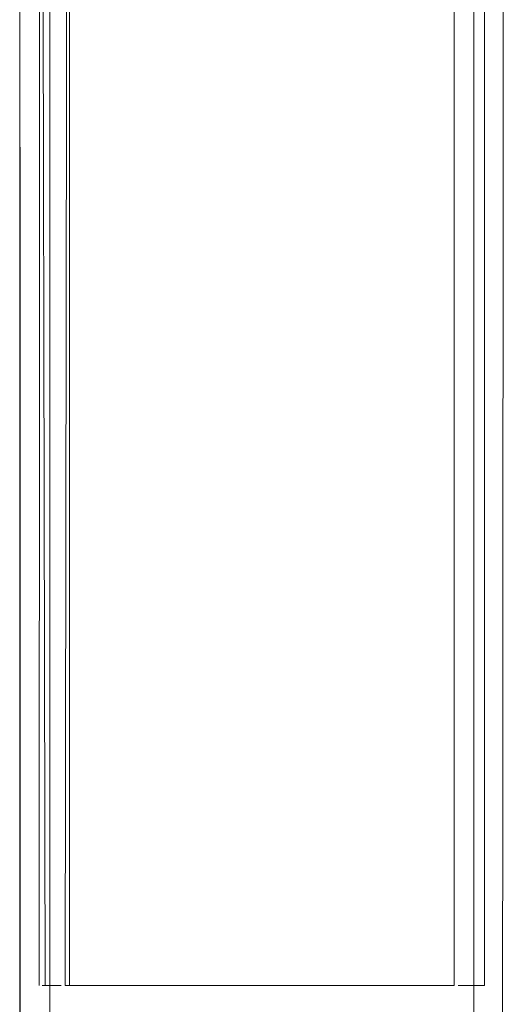
# Model space of a CAD drawing. Units: metres. Extents: x 3.01 to 12.8, y -7.8 to -1.32.
# Drawn here: x 3.39 to 3.47, y -7.65 to -7.49 of the extents above; entities that cross this region are included whole.
import ezdxf

# ---------------------------------------------------------------- set-up
doc = ezdxf.new("R2010")
doc.units = ezdxf.units.M
doc.header["$MEASUREMENT"] = 0

# ---------------------------------------------------------------- blocks, each defined once
blk = doc.blocks.new('48d65e22-345a-480b-8d4c-5d9081e126d9')
at = {"color": 18, "lineweight": 9, "true_color": 0x000000}
for points in [[(3.39339, -7.2575), (3.3953, -7.2575), (3.3953, -7.7555)], [(3.43032, -7.75537), (3.42932, -7.75537), (3.3953, -7.7555), (3.3953, -7.2575), (3.40306, -7.2575), (3.40306, -7.2586), (3.40306, -7.2576)], [(3.46997, -7.7555), (3.46534, -7.7555), (3.46534, -7.2575), (3.46534, -7.7555), (3.43196, -7.7555)]]:
    blk.add_lwpolyline(points, dxfattribs=at)
blk = doc.blocks.new('975260be-2f5b-4800-81c3-acfe3e54de8a')
at = {"color": 18, "lineweight": 9, "true_color": 0x000000}
blk.add_lwpolyline([(3.39039, -7.7555), (3.3903, -7.2575), (3.3903, -7.7555)], close=True, dxfattribs=at)
blk = doc.blocks.new('25ff97e8-cbe7-4c81-93d9-1925d71e51f7')
at = {"color": 18, "lineweight": 9, "true_color": 0x000000}
blk.add_lwpolyline([(3.46997, -7.7555), (3.47035, -7.2575), (3.47035, -7.2586)], dxfattribs=at)
blk = doc.blocks.new('2375b01d-9eae-4057-ab61-aca1a65dbaf2')
at = {"color": 18, "lineweight": 9, "true_color": 0x000000}
for points in [[(3.39781, -7.645), (3.46204, -7.645), (3.46204, -7.163), (3.45054, -7.163)], [(3.39781, -7.645), (3.3985, -7.163)], [(3.3985, -7.163), (3.3985, -7.645), (3.46204, -7.645), (3.46204, -7.163), (3.45054, -7.163), (3.45054, -7.1641)], [(3.39713, -7.645), (3.39587, -7.645), (3.39402, -7.645)], [(3.46273, -7.645), (3.46385, -7.645)]]:
    blk.add_lwpolyline(points, dxfattribs=at)
blk = doc.blocks.new('7cfd74e7-5aa9-4a1c-b01f-228ad3ff71b7')
at = {"color": 18, "lineweight": 9, "true_color": 0x000000}
blk.add_lwpolyline([(3.46385, -7.645), (3.46617, -7.645)], dxfattribs=at)
blk = doc.blocks.new('916ca644-e5f2-4188-8a5b-3a1209dacd1e')
at = {"color": 18, "lineweight": 9, "true_color": 0x000000}
blk.add_lwpolyline([(3.39451, -7.645), (3.39648, -7.645)], dxfattribs=at)
blk = doc.blocks.new('345e68aa-3ff2-4583-b874-d7f331f4f6ab')
at = {"color": 18, "lineweight": 9, "true_color": 0x000000}
blk.add_lwpolyline([(3.46406, -7.645), (3.46541, -7.645)], dxfattribs=at)
blk = doc.blocks.new('63a8cc42-bd7a-424a-825b-1605ac1fa92e')
at = {"color": 18, "lineweight": 9, "true_color": 0x000000}
for points in [[(3.39451, -7.645), (3.3935, -7.163), (3.3935, -7.1641), (3.3954, -7.1641), (3.3954, -7.163), (3.3935, -7.163), (3.3935, -7.1641)], [(3.46705, -7.645), (3.46705, -7.163), (3.46705, -7.645), (3.46604, -7.645)]]:
    blk.add_lwpolyline(points, dxfattribs=at)
blk = doc.blocks.new('c6cc7661-fa9d-49dc-a902-e19713132d56')
at = {"color": 18, "lineweight": 9, "true_color": 0x000000}
blk.add_lwpolyline([(3.39376, -7.163), (3.3935, -7.645)], dxfattribs=at)
blk = doc.blocks.new('ca12f658-e5fe-4622-8ab9-f9a9f3bc1aab')
at = {"color": 18, "lineweight": 9, "true_color": 0x000000}
blk.add_lwpolyline([(3.46997, -7.7555), (3.47035, -7.2575), (3.46845, -7.2575)], dxfattribs=at)
blk = doc.blocks.new('72232476-f0b4-46fc-85f0-d5f138d52a0f')
at = {"color": 18, "lineweight": 9, "true_color": 0x000000}
blk.add_lwpolyline([(3.46617, -7.645)], dxfattribs=at)
blk = doc.blocks.new('916edd31-cead-4926-b7a6-46732e36375f')
at = {"color": 18, "lineweight": 9, "true_color": 0x000000}
blk.add_line((3.46406, -7.645), (3.46273, -7.645), dxfattribs=at)
blk = doc.blocks.new('eecddd18-406f-411c-9348-d65415c38b55')
at = {"color": 18, "lineweight": 9, "true_color": 0x000000}
blk.add_lwpolyline([(3.39039, -7.7555), (3.3903, -7.2575), (3.3903, -7.7555)], close=True, dxfattribs=at)
for points in [[(3.43032, -7.75537), (3.42932, -7.75537), (3.3953, -7.7555), (3.3953, -7.2575), (3.40306, -7.2575), (3.40306, -7.2586), (3.40306, -7.2576)], [(3.46997, -7.7555), (3.46534, -7.7555), (3.46534, -7.2575), (3.46534, -7.7555), (3.43196, -7.7555)], [(3.46997, -7.7555), (3.47035, -7.2575), (3.46845, -7.2575)]]:
    blk.add_lwpolyline(points, dxfattribs=at)
blk = doc.blocks.new('fc216cdf-3021-437f-8ac0-54c1e57ce7d5')
at = {"color": 18, "lineweight": 9, "true_color": 0x000000}
blk.add_line((3.46406, -7.645), (3.46273, -7.645), dxfattribs=at)
for points in [[(3.39781, -7.645), (3.46204, -7.645), (3.46204, -7.163), (3.45054, -7.163)], [(3.3985, -7.163), (3.3985, -7.645), (3.46204, -7.645), (3.46204, -7.163), (3.45054, -7.163), (3.45054, -7.1641)], [(3.39713, -7.645), (3.39587, -7.645), (3.39402, -7.645)], [(3.39451, -7.645), (3.39648, -7.645)], [(3.46273, -7.645), (3.46385, -7.645)], [(3.46385, -7.645), (3.46617, -7.645)], [(3.46406, -7.645), (3.46541, -7.645)]]:
    blk.add_lwpolyline(points, dxfattribs=at)
blk = doc.blocks.new('fb2eea69-303f-44df-ac90-2c57c4bcd1b0')
at = {"color": 18, "lineweight": 9, "true_color": 0x000000}
for points in [[(3.39376, -7.163), (3.3935, -7.645)], [(3.39781, -7.645), (3.3985, -7.163)], [(3.46617, -7.645)]]:
    blk.add_lwpolyline(points, dxfattribs=at)
blk = doc.blocks.new('5470daea-51ac-45be-a25d-1d1d193ed25d')
at = {"color": 18, "lineweight": 9, "true_color": 0x000000}
for points in [[(3.39451, -7.645), (3.3935, -7.163), (3.3935, -7.1641), (3.3954, -7.1641), (3.3954, -7.163), (3.3935, -7.163), (3.3935, -7.1641)], [(3.46705, -7.645), (3.46705, -7.163), (3.46705, -7.645), (3.46604, -7.645)]]:
    blk.add_lwpolyline(points, dxfattribs=at)
blk = doc.blocks.new('1b95a3ff-afb3-4ba5-af32-9fc19bfff865')
at = {"color": 18, "lineweight": 9, "true_color": 0x000000}
blk.add_lwpolyline([(3.46997, -7.7555), (3.47035, -7.2575), (3.47035, -7.2586)], dxfattribs=at)
blk = doc.blocks.new('f7a5d370-5555-4504-b669-cd44dc40ed73')
at = {"color": 18, "lineweight": 9, "true_color": 0x000000}
blk.add_lwpolyline([(3.39339, -7.2575), (3.3953, -7.2575), (3.3953, -7.7555)], dxfattribs=at)
blk = doc.blocks.new('42987039-2db1-427d-8f3b-ddf42854853b')
for name in ['916edd31-cead-4926-b7a6-46732e36375f', '345e68aa-3ff2-4583-b874-d7f331f4f6ab', '72232476-f0b4-46fc-85f0-d5f138d52a0f', 'c6cc7661-fa9d-49dc-a902-e19713132d56', 'ca12f658-e5fe-4622-8ab9-f9a9f3bc1aab', '63a8cc42-bd7a-424a-825b-1605ac1fa92e', '975260be-2f5b-4800-81c3-acfe3e54de8a', '916ca644-e5f2-4188-8a5b-3a1209dacd1e', 'eecddd18-406f-411c-9348-d65415c38b55', '2375b01d-9eae-4057-ab61-aca1a65dbaf2', 'f7a5d370-5555-4504-b669-cd44dc40ed73', '48d65e22-345a-480b-8d4c-5d9081e126d9', '25ff97e8-cbe7-4c81-93d9-1925d71e51f7', '1b95a3ff-afb3-4ba5-af32-9fc19bfff865', 'fc216cdf-3021-437f-8ac0-54c1e57ce7d5', 'fb2eea69-303f-44df-ac90-2c57c4bcd1b0', '7cfd74e7-5aa9-4a1c-b01f-228ad3ff71b7', '5470daea-51ac-45be-a25d-1d1d193ed25d']:
    blk.add_blockref(name, (0, 0))

msp = doc.modelspace()

# ---------------------------------------------------------------- block references
msp.add_blockref('42987039-2db1-427d-8f3b-ddf42854853b', (0, 0))

doc.saveas('drawing.dxf')
